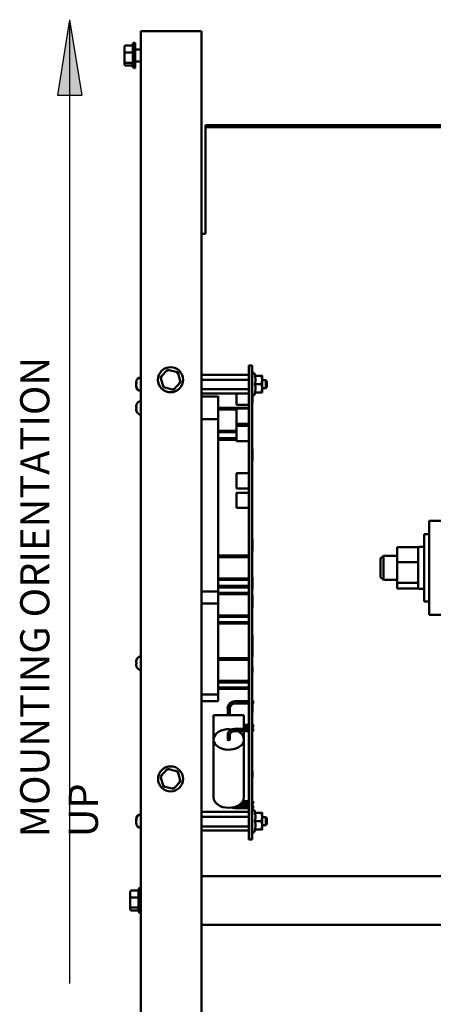
# Model space of a CAD drawing. Units: inches. Extents: x 2 to 108, y 1 to 84.
# Drawn here: x 43 to 52, y 19 to 39 of the extents above; entities that cross this region are included whole.
import ezdxf

# ---------------------------------------------------------------- set-up
doc = ezdxf.new("R2010")
doc.units = ezdxf.units.IN
doc.header["$LTSCALE"] = 5
doc.header["$MEASUREMENT"] = 0
for name, color, linetype, lineweight in [('Hatch (ANSI)', 7, 'Continuous', 18), ('Sketch Geometry (ANSI)', 7, 'Continuous', 25), ('Symbol (ANSI)', 7, 'Continuous', 25), ('Visible (ANSI)', 7, 'Continuous', 50)]:
    doc.layers.add(name, color=color, linetype=linetype, lineweight=lineweight)
doc.styles.add('Note Text (ANSI)', font='tahoma.ttf')

msp = doc.modelspace()

# ---------------------------------------------------------------- hatches: boundary and pattern name
at = {"layer": 'Hatch (ANSI)'}
msp.add_hatch(color=256, dxfattribs=at).paths.add_polyline_path([(44.262, 39.296), (44.012, 37.746), (44.512, 37.746)])

# ---------------------------------------------------------------- linework, layer by layer
at = {"layer": 'Sketch Geometry (ANSI)'}
for p, q in [((44.262, 39.296), (44.012, 37.746)), ((44.262, 39.296), (44.262, 19.471)), ((44.262, 39.296), (44.512, 37.746)), ((44.012, 37.746), (44.512, 37.746))]:
    msp.add_line(p, q, dxfattribs=at)
at = {"layer": 'Visible (ANSI)'}
for p, q in [((45.731, 39.061), (45.879, 39.061)), ((45.731, 39.061), (45.731, 17.209)), ((45.879, 39.061), (46.981, 39.061)), ((46.981, 39.061), (46.981, 17.209)), ((45.39, 38.734), (45.39, 38.609)), ((45.42, 38.767), (45.565, 38.767)), ((45.565, 38.332), (45.565, 38.789)), ((45.595, 38.819), (45.612, 38.819)), ((45.612, 38.819), (45.612, 38.302)), ((45.612, 38.686), (45.731, 38.686)), ((45.39, 38.609), (45.39, 38.436)), ((45.42, 38.619), (45.565, 38.619)), ((45.39, 38.436), (45.39, 38.388)), ((45.42, 38.412), (45.565, 38.412)), ((45.42, 38.355), (45.565, 38.355)), ((45.595, 38.302), (45.612, 38.302)), ((45.612, 38.436), (45.731, 38.436)), ((64.559, 37.125), (47.059, 37.125)), ((47.059, 37.125), (47.059, 37.083)), ((64.559, 37.083), (47.059, 37.083)), ((47.059, 37.083), (47.059, 34.933)), ((46.981, 34.891), (47.059, 34.891)), ((47.059, 34.933), (47.059, 34.891)), ((46.281, 32.096), (46.134, 31.942)), ((46.281, 32.096), (46.291, 32.062)), ((46.488, 32.045), (46.281, 32.096)), ((46.464, 32.02), (46.488, 32.045)), ((46.547, 31.84), (46.488, 32.045)), ((47.959, 32.181), (47.949, 32.181)), ((47.949, 32.181), (47.949, 22.431)), ((47.959, 32.181), (47.959, 22.431)), ((48.022, 32.181), (47.959, 32.181)), ((47.959, 22.431), (47.959, 32.181)), ((48.022, 22.431), (48.022, 32.181)), ((48.09, 31.973), (48.059, 32.025)), ((45.635, 31.828), (45.635, 31.842)), ((45.635, 31.828), (45.635, 31.828)), ((45.635, 31.828), (45.635, 31.824)), ((45.635, 31.824), (45.635, 31.807)), ((45.635, 31.824), (45.643, 31.824)), ((45.635, 31.77), (45.635, 31.807)), ((45.643, 31.822), (45.643, 31.847)), ((46.167, 31.933), (46.134, 31.942)), ((46.134, 31.942), (46.193, 31.737)), ((46.4, 31.686), (46.547, 31.84)), ((46.514, 31.849), (46.547, 31.84)), ((46.981, 31.995), (47.949, 31.995)), ((46.981, 31.889), (47.949, 31.889)), ((48.074, 31.973), (48.21, 31.973)), ((48.074, 31.801), (48.21, 31.801)), ((48.225, 31.887), (48.225, 31.973)), ((48.225, 31.715), (48.225, 31.887)), ((48.225, 31.883), (48.304, 31.883)), ((48.304, 31.719), (48.304, 31.883)), ((48.324, 31.863), (48.304, 31.883)), ((48.324, 31.863), (48.324, 31.739)), ((45.635, 31.77), (45.635, 31.762)), ((45.635, 31.76), (45.635, 31.762)), ((45.635, 31.76), (45.635, 31.76)), ((45.643, 31.724), (45.643, 31.736)), ((46.217, 31.762), (46.193, 31.737)), ((46.193, 31.737), (46.4, 31.686)), ((46.39, 31.72), (46.4, 31.686)), ((46.981, 31.694), (47.949, 31.694)), ((46.981, 31.607), (47.949, 31.607)), ((47.699, 31.375), (47.699, 31.607)), ((48.09, 31.629), (48.059, 31.576)), ((48.074, 31.629), (48.21, 31.629)), ((48.225, 31.719), (48.304, 31.719)), ((48.225, 31.629), (48.225, 31.715)), ((48.324, 31.739), (48.304, 31.719)), ((47.312, 31.548), (46.981, 31.548)), ((47.324, 31.064), (47.324, 31.535)), ((48.022, 31.417), (48.03, 31.417)), ((48.03, 31.57), (48.03, 31.417)), ((45.635, 31.323), (45.635, 31.35)), ((45.635, 31.322), (45.635, 31.323)), ((45.635, 31.322), (45.635, 31.322)), ((45.635, 31.322), (45.643, 31.322)), ((45.635, 31.299), (45.635, 31.3)), ((45.635, 31.3), (45.635, 31.3)), ((45.635, 31.3), (45.643, 31.3)), ((45.635, 31.271), (45.635, 31.299)), ((45.643, 31.389), (45.643, 31.39)), ((45.643, 31.297), (45.643, 31.325)), ((45.643, 31.231), (45.643, 31.233)), ((47.324, 31.312), (47.949, 31.312)), ((47.324, 31.282), (47.699, 31.282)), ((47.949, 31.375), (47.699, 31.375)), ((47.949, 31.298), (47.699, 31.298)), ((47.699, 30.982), (47.699, 31.298)), ((47.312, 31.077), (46.981, 31.077)), ((47.324, 27.537), (47.324, 31.064)), ((47.324, 30.841), (47.699, 30.841)), ((47.324, 30.811), (47.699, 30.811)), ((47.699, 30.944), (47.699, 30.982)), ((47.949, 30.982), (47.699, 30.982)), ((47.949, 30.944), (47.699, 30.944)), ((47.699, 30.629), (47.699, 30.944)), ((47.324, 30.688), (47.699, 30.688)), ((47.324, 30.658), (47.699, 30.658)), ((47.949, 30.629), (47.699, 30.629)), ((48.022, 30.47), (48.03, 30.47)), ((48.03, 30.47), (48.03, 30.22)), ((48.022, 30.22), (48.03, 30.22)), ((47.949, 29.966), (47.699, 29.966)), ((47.699, 29.655), (47.699, 29.966)), ((47.949, 29.655), (47.699, 29.655)), ((47.949, 29.565), (47.699, 29.565)), ((47.699, 29.253), (47.699, 29.565)), ((47.949, 29.253), (47.699, 29.253)), ((51.664, 28.991), (52.914, 28.991)), ((51.664, 27.053), (51.664, 28.991)), ((48.022, 28.617), (48.03, 28.617)), ((48.03, 28.617), (48.03, 28.367)), ((51.559, 27.332), (51.559, 28.712)), ((51.664, 28.712), (51.559, 28.712)), ((48.022, 28.367), (48.03, 28.367)), ((51.006, 28.447), (51.006, 28.141)), ((51.439, 28.447), (51.006, 28.447)), ((51.439, 28.41), (51.439, 28.447)), ((51.439, 28.177), (51.439, 28.41)), ((51.559, 28.452), (51.454, 28.452)), ((47.324, 28.274), (47.949, 28.274)), ((47.324, 28.244), (47.949, 28.244)), ((50.664, 28.212), (50.724, 28.272)), ((50.664, 27.832), (50.664, 28.212)), ((50.724, 28.272), (50.724, 27.772)), ((51.006, 28.272), (50.724, 28.272)), ((51.439, 28.141), (51.439, 28.177)), ((51.006, 28.141), (51.006, 27.715)), ((51.439, 28.141), (51.006, 28.141)), ((51.439, 28.09), (51.439, 28.141)), ((51.439, 27.766), (51.439, 28.09)), ((47.324, 27.803), (47.949, 27.803)), ((47.324, 27.773), (47.949, 27.773)), ((48.022, 27.829), (48.03, 27.829)), ((48.03, 27.829), (48.03, 27.579)), ((50.664, 27.832), (50.724, 27.772)), ((51.006, 27.772), (50.724, 27.772)), ((51.439, 27.715), (51.439, 27.766)), ((47.324, 27.537), (47.312, 27.549)), ((47.324, 27.65), (47.949, 27.65)), ((47.324, 27.62), (47.949, 27.62)), ((48.022, 27.579), (48.03, 27.579)), ((51.006, 27.715), (51.006, 27.596)), ((51.439, 27.715), (51.006, 27.715)), ((51.439, 27.596), (51.006, 27.596)), ((51.439, 27.701), (51.439, 27.715)), ((51.439, 27.607), (51.439, 27.701)), ((51.439, 27.596), (51.439, 27.607)), ((51.559, 27.592), (51.454, 27.592)), ((46.981, 27.537), (47.324, 27.537)), ((47.324, 27.278), (47.324, 27.537)), ((47.324, 27.508), (47.949, 27.508)), ((47.324, 27.478), (47.949, 27.478)), ((48.022, 27.462), (48.03, 27.462)), ((48.022, 27.439), (48.03, 27.439)), ((48.03, 27.462), (48.03, 27.439)), ((48.03, 27.439), (48.03, 27.189)), ((47.312, 27.291), (46.981, 27.291)), ((47.324, 25.416), (47.324, 27.278)), ((48.022, 27.189), (48.03, 27.189)), ((51.664, 27.332), (51.559, 27.332)), ((47.324, 27.041), (47.949, 27.041)), ((47.324, 27.011), (47.949, 27.011)), ((51.664, 27.053), (52.914, 27.053)), ((47.324, 26.906), (47.949, 26.906)), ((47.324, 26.876), (47.949, 26.876)), ((48.022, 26.64), (48.03, 26.64)), ((48.022, 26.621), (48.03, 26.621)), ((48.03, 26.64), (48.03, 26.621)), ((48.03, 26.621), (48.03, 26.371)), ((48.022, 26.371), (48.03, 26.371)), ((48.03, 26.371), (48.03, 26.189)), ((45.643, 26.139), (45.643, 26.14)), ((47.324, 26.163), (47.949, 26.163)), ((47.324, 26.133), (47.949, 26.133)), ((48.022, 26.189), (48.03, 26.189)), ((45.635, 26.073), (45.635, 26.1)), ((45.635, 26.072), (45.635, 26.073)), ((45.635, 26.072), (45.635, 26.072)), ((45.635, 26.072), (45.643, 26.072)), ((45.635, 26.049), (45.635, 26.05)), ((45.635, 26.05), (45.635, 26.05)), ((45.635, 26.05), (45.643, 26.05)), ((45.635, 26.021), (45.635, 26.049)), ((45.643, 26.047), (45.643, 26.075)), ((45.643, 25.981), (45.643, 25.983)), ((48.022, 25.991), (48.03, 25.991)), ((48.03, 25.991), (48.03, 25.866)), ((48.022, 25.866), (48.03, 25.866)), ((47.324, 25.696), (47.949, 25.696)), ((47.324, 25.666), (47.949, 25.666)), ((47.324, 25.561), (47.949, 25.561)), ((47.324, 25.531), (47.949, 25.531)), ((46.981, 25.416), (47.324, 25.416)), ((47.324, 25.416), (47.312, 25.428)), ((47.324, 25.281), (47.324, 25.416)), ((46.981, 25.281), (47.324, 25.281)), ((47.324, 25.281), (47.312, 25.293)), ((47.517, 25.131), (47.517, 24.994)), ((47.562, 25.131), (47.562, 24.994)), ((47.949, 25.279), (47.664, 25.279)), ((47.949, 25.234), (47.664, 25.234)), ((48.022, 25.302), (48.03, 25.302)), ((48.022, 25.295), (48.03, 25.295)), ((48.03, 25.302), (48.03, 25.295)), ((48.03, 25.295), (48.03, 25.045)), ((48.039, 25.279), (48.03, 25.279)), ((48.039, 25.234), (48.03, 25.234)), ((48.039, 25.234), (48.039, 25.279)), ((47.852, 24.994), (47.227, 24.994)), ((47.227, 24.994), (47.227, 24.492)), ((47.852, 24.994), (47.852, 24.708)), ((48.022, 25.045), (48.03, 25.045)), ((47.664, 24.708), (47.949, 24.708)), ((47.852, 24.791), (47.949, 24.791)), ((47.852, 24.745), (47.949, 24.745)), ((48.022, 24.823), (48.03, 24.823)), ((48.022, 24.708), (48.039, 24.708)), ((48.03, 24.823), (48.03, 24.708)), ((48.03, 24.791), (48.039, 24.791)), ((48.03, 24.745), (48.039, 24.745)), ((48.039, 24.791), (48.039, 24.745)), ((48.039, 24.708), (48.039, 24.662)), ((47.517, 24.492), (47.517, 24.593)), ((47.562, 24.492), (47.562, 24.593)), ((47.664, 24.662), (47.949, 24.662)), ((47.852, 24.662), (47.852, 24.492)), ((48.022, 24.662), (48.039, 24.662)), ((47.227, 23.297), (47.227, 24.492)), ((47.852, 23.297), (47.852, 24.492)), ((46.281, 23.886), (46.134, 23.732)), ((46.167, 23.723), (46.134, 23.732)), ((46.134, 23.732), (46.193, 23.527)), ((46.281, 23.886), (46.291, 23.852)), ((46.488, 23.835), (46.281, 23.886)), ((46.464, 23.81), (46.488, 23.835)), ((46.547, 23.63), (46.488, 23.835)), ((48.022, 23.841), (48.03, 23.841)), ((48.022, 23.716), (48.03, 23.716)), ((48.03, 23.841), (48.03, 23.716)), ((46.217, 23.552), (46.193, 23.527)), ((46.193, 23.527), (46.4, 23.476)), ((46.39, 23.51), (46.4, 23.476)), ((46.4, 23.476), (46.547, 23.63)), ((46.514, 23.639), (46.547, 23.63)), ((47.949, 23.127), (47.726, 23.127)), ((47.73, 23.129), (47.949, 23.129)), ((47.949, 23.176), (47.796, 23.176)), ((47.949, 23.222), (47.832, 23.222)), ((48.039, 23.222), (48.022, 23.222)), ((48.022, 23.191), (48.03, 23.191)), ((48.03, 23.191), (48.03, 23.066)), ((48.039, 23.176), (48.03, 23.176)), ((48.03, 23.129), (48.039, 23.129)), ((48.039, 23.127), (48.03, 23.127)), ((48.039, 23.176), (48.039, 23.222)), ((48.039, 23.129), (48.039, 23.127)), ((48.039, 23.081), (48.039, 23.127)), ((46.981, 23.005), (47.949, 23.005)), ((46.981, 22.899), (47.949, 22.899)), ((47.949, 23.081), (47.664, 23.081)), ((48.022, 23.066), (48.03, 23.066)), ((48.039, 23.081), (48.03, 23.081)), ((48.09, 22.983), (48.059, 23.035)), ((48.074, 22.983), (48.21, 22.983)), ((48.225, 22.897), (48.225, 22.983)), ((48.225, 22.725), (48.225, 22.897)), ((48.225, 22.893), (48.304, 22.893)), ((48.304, 22.729), (48.304, 22.893)), ((48.324, 22.873), (48.304, 22.893)), ((45.635, 22.838), (45.635, 22.852)), ((45.635, 22.838), (45.635, 22.838)), ((45.635, 22.838), (45.635, 22.834)), ((45.635, 22.834), (45.635, 22.817)), ((45.635, 22.834), (45.643, 22.834)), ((45.635, 22.78), (45.635, 22.817)), ((45.635, 22.78), (45.635, 22.772)), ((45.635, 22.77), (45.635, 22.772)), ((45.635, 22.77), (45.635, 22.77)), ((45.643, 22.832), (45.643, 22.857)), ((45.643, 22.734), (45.643, 22.746)), ((46.981, 22.704), (47.949, 22.704)), ((48.074, 22.811), (48.21, 22.811)), ((48.225, 22.729), (48.304, 22.729)), ((48.225, 22.639), (48.225, 22.725)), ((48.324, 22.749), (48.304, 22.729)), ((48.324, 22.873), (48.324, 22.749)), ((46.981, 22.617), (47.949, 22.617)), ((48.09, 22.639), (48.059, 22.586)), ((48.074, 22.639), (48.21, 22.639)), ((47.959, 22.431), (47.949, 22.431)), ((48.022, 22.431), (47.959, 22.431)), ((64.629, 21.681), (46.981, 21.681)), ((45.509, 21.354), (45.509, 21.231)), ((45.539, 21.388), (45.684, 21.388)), ((45.684, 20.952), (45.684, 21.409)), ((45.714, 21.439), (45.731, 21.439)), ((45.509, 21.231), (45.509, 21.058)), ((45.539, 21.241), (45.684, 21.241)), ((45.509, 21.058), (45.509, 21.008)), ((45.539, 21.034), (45.684, 21.034)), ((45.539, 20.974), (45.684, 20.974)), ((45.714, 20.922), (45.731, 20.922)), ((64.629, 20.681), (46.981, 20.681))]:
    msp.add_line(p, q, dxfattribs=at)
for centre, radius in [((46.341, 31.891), 0.259), ((46.341, 23.681), 0.258)]:
    msp.add_circle(centre, radius, dxfattribs=at)
for centre, radius, start, end in [((45.595, 38.789), 0.03, 90, 180), ((45.595, 38.332), 0.03, 180, 270), ((48.042, 32.015), 0.02, 30, 180), ((45.735, 31.842), 0.1, 92.5218, 180), ((45.735, 31.76), 0.1, 180, 267.4782), ((45.735, 31.352), 0.1, 92.5218, 157.4519), ((47.312, 31.535), 0.0125, 0, 90), ((48.042, 31.586), 0.02, 180, 330), ((45.735, 31.27), 0.1, 202.5481, 267.4782), ((47.312, 31.064), 0.0125, 0, 90), ((51.454, 28.437), 0.015, 90, 180), ((51.454, 27.607), 0.015, 180, 270), ((47.312, 27.278), 0.0125, 0, 90), ((45.735, 26.102), 0.1, 92.5218, 157.4519), ((45.735, 26.02), 0.1, 202.5481, 267.4782), ((47.664, 25.131), 0.148, 90, 180), ((47.664, 25.131), 0.102, 90, 180), ((45.735, 22.852), 0.1, 92.5218, 180), ((48.042, 23.025), 0.02, 30, 180), ((45.735, 22.77), 0.1, 180, 267.4782), ((48.042, 22.596), 0.02, 180, 330), ((45.714, 21.409), 0.03, 90, 180), ((45.714, 20.952), 0.03, 180, 270)]:
    msp.add_arc(centre, radius, start, end, dxfattribs=at)
for centre, major_axis, ratio, start_param, end_param in [((45.42, 38.734), (0, -0.0336), 0.893809, 3.141593, 4.712389), ((45.42, 38.609), (0.03, 0), 0.312014, 1.570796, 3.141593), ((45.42, 38.436), (0.03, 0), 0.806794, 3.141593, 4.712389), ((45.42, 38.388), (0, 0.0336), 0.893809, 1.570796, 3.141593), ((47.539, 24.492), (0.312, 0), 0.677775, 1.353661, 7.216401), ((47.539, 24.492), (0.0228, 0), 0.677775, 3.141593, 6.283185), ((47.539, 23.297), (0.312, 0), 0.677775, 3.141593, 6.283185), ((45.539, 21.354), (0, -0.0336), 0.891643, 3.141593, 4.712389), ((45.539, 21.231), (0.03, 0), 0.322777, 1.570796, 3.141593), ((45.539, 21.058), (0.03, 0), 0.798747, 3.141593, 4.712389), ((45.539, 21.008), (0, 0.0336), 0.891643, 1.570796, 3.141593)]:
    msp.add_ellipse(centre, major_axis=major_axis, ratio=ratio, start_param=start_param, end_param=end_param, dxfattribs=at)
for points in [[(45.635, 31.828), (45.635, 31.834), (45.638, 31.842), (45.643, 31.847)], [(45.643, 31.822), (45.638, 31.818), (45.635, 31.812), (45.635, 31.807)], [(45.635, 31.77), (45.635, 31.759), (45.638, 31.746), (45.643, 31.736)], [(45.643, 31.724), (45.638, 31.735), (45.635, 31.749), (45.635, 31.76)], [(45.643, 31.389), (45.638, 31.378), (45.635, 31.363), (45.635, 31.35)], [(45.635, 31.323), (45.635, 31.323), (45.638, 31.324), (45.643, 31.325)], [(45.643, 31.297), (45.638, 31.298), (45.635, 31.299), (45.635, 31.299)], [(45.635, 31.271), (45.635, 31.259), (45.638, 31.244), (45.643, 31.233)], [(45.643, 26.139), (45.638, 26.128), (45.635, 26.113), (45.635, 26.1)], [(45.635, 26.073), (45.635, 26.073), (45.638, 26.074), (45.643, 26.075)], [(45.643, 26.047), (45.638, 26.048), (45.635, 26.049), (45.635, 26.049)], [(45.635, 26.021), (45.635, 26.009), (45.638, 25.994), (45.643, 25.983)], [(45.635, 22.838), (45.635, 22.844), (45.638, 22.852), (45.643, 22.857)], [(45.643, 22.832), (45.638, 22.828), (45.635, 22.822), (45.635, 22.817)], [(45.635, 22.78), (45.635, 22.769), (45.638, 22.756), (45.643, 22.746)], [(45.643, 22.734), (45.638, 22.745), (45.635, 22.759), (45.635, 22.77)]]:
    msp.add_open_spline(points, degree=3, dxfattribs=at)
for points, weights in [([(48.09, 31.887), (48.09, 31.927), (48.074, 31.973)], [1, 1.05316481494, 1.02952230036]), ([(48.074, 31.801), (48.09, 31.847), (48.09, 31.887)], [1.02952230036, 1.05316481494, 1]), ([(48.09, 31.715), (48.09, 31.755), (48.074, 31.801)], [1, 1.05316481494, 1.02952230036]), ([(48.21, 31.973), (48.225, 31.973), (48.225, 31.973)], [1, 1.0379548493, 1]), ([(48.225, 31.887), (48.225, 31.927), (48.21, 31.973)], [1, 1.0379548493, 1]), ([(48.21, 31.801), (48.225, 31.847), (48.225, 31.887)], [1, 1.0379548493, 1]), ([(48.225, 31.715), (48.225, 31.755), (48.21, 31.801)], [1, 1.0379548493, 1]), ([(48.074, 31.629), (48.09, 31.675), (48.09, 31.715)], [1.02952230036, 1.05316481494, 1]), ([(48.21, 31.629), (48.225, 31.675), (48.225, 31.715)], [1, 1.0379548493, 1]), ([(48.225, 31.629), (48.225, 31.629), (48.21, 31.629)], [1, 1.0379548493, 1]), ([(48.09, 22.897), (48.09, 22.937), (48.074, 22.983)], [1, 1.05316481494, 1.02952230036]), ([(48.074, 22.811), (48.09, 22.857), (48.09, 22.897)], [1.02952230036, 1.05316481494, 1]), ([(48.21, 22.983), (48.225, 22.983), (48.225, 22.983)], [1, 1.0379548493, 1]), ([(48.225, 22.897), (48.225, 22.937), (48.21, 22.983)], [1, 1.0379548493, 1]), ([(48.21, 22.811), (48.225, 22.857), (48.225, 22.897)], [1, 1.0379548493, 1]), ([(48.09, 22.725), (48.09, 22.765), (48.074, 22.811)], [1, 1.05316481494, 1.02952230036]), ([(48.074, 22.639), (48.09, 22.685), (48.09, 22.725)], [1.02952230036, 1.05316481494, 1]), ([(48.225, 22.725), (48.225, 22.765), (48.21, 22.811)], [1, 1.0379548493, 1]), ([(48.21, 22.639), (48.225, 22.685), (48.225, 22.725)], [1, 1.0379548493, 1]), ([(48.225, 22.639), (48.225, 22.639), (48.21, 22.639)], [1, 1.0379548493, 1])]:
    msp.add_rational_spline(points, weights, degree=2, dxfattribs=at)
for points, knots in [([(47.517, 24.593), (47.517, 24.605), (47.519, 24.616), (47.528, 24.639), (47.535, 24.649), (47.552, 24.669), (47.563, 24.677), (47.587, 24.691), (47.6, 24.697), (47.628, 24.705), (47.643, 24.707), (47.66, 24.708), (47.662, 24.708), (47.664, 24.708)], [3.141593, 3.141593, 3.141593, 3.141593, 3.427339, 3.427339, 3.724152, 3.724152, 4.038311, 4.038311, 4.352471, 4.352471, 4.66663, 4.66663, 4.712389, 4.712389, 4.712389, 4.712389]), ([(47.562, 24.593), (47.562, 24.599), (47.564, 24.606), (47.569, 24.618), (47.574, 24.625), (47.585, 24.637), (47.593, 24.642), (47.61, 24.651), (47.619, 24.655), (47.639, 24.66), (47.65, 24.662), (47.662, 24.662), (47.663, 24.662), (47.664, 24.662)], [3.141593, 3.141593, 3.141593, 3.141593, 3.455752, 3.455752, 3.769911, 3.769911, 4.080095, 4.080095, 4.378784, 4.378784, 4.676365, 4.676365, 4.712389, 4.712389, 4.712389, 4.712389]), ([(47.664, 23.081), (47.65, 23.081), (47.635, 23.083), (47.616, 23.087), (47.611, 23.089), (47.607, 23.09)], [1.5707963, 1.5707963, 1.5707963, 1.5707963, 1.8849556, 1.8849556, 1.9876739, 1.9876739, 1.9876739, 1.9876739])]:
    msp.add_open_spline(points, degree=3, knots=knots, dxfattribs=at)

# ---------------------------------------------------------------- texts
at = {"layer": 'Symbol (ANSI)', "insert": (43.246, 22.48), "char_height": 0.6, "width": 11.03387, "attachment_point": 1, "rotation": 90, "style": 'Note Text (ANSI)'}
msp.add_mtext('{\\fTahoma|b0|i0;MOUNTING ORIENTATION UP}', dxfattribs=at)

doc.saveas('drawing.dxf')
